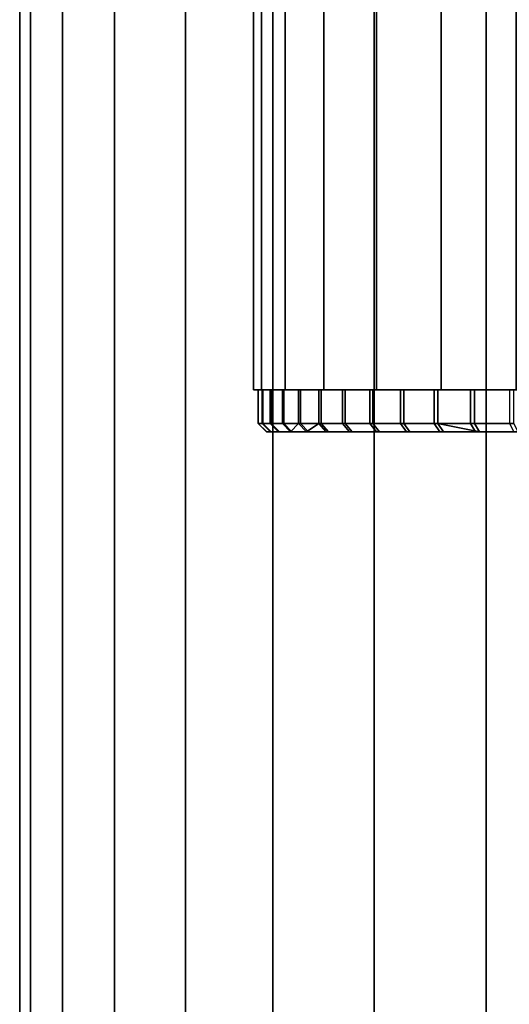
# Model space of a CAD drawing. Extents: x -0.037 to 0.037, y -0.75 to 0.
# Drawn here: x -0.018 to -0.006, y -0.703 to -0.68 of the extents above; entities that cross this region are included whole.
import ezdxf

# ---------------------------------------------------------------- set-up
doc = ezdxf.new("R2010")
doc.units = 0
for name, color, linetype in [('L12_ENDKAPPE_FARBE_12', 7, 'CONTINUOUS'), ('L4_ROHRE_FARBE15', 7, 'CONTINUOUS'), ('L6_ROHRE_FARBE', 7, 'CONTINUOUS')]:
    doc.layers.add(name, color=color, linetype=linetype)

msp = doc.modelspace()

# ---------------------------------------------------------------- linework, layer by layer
at = {"layer": 'L12_ENDKAPPE_FARBE_12', "color": 253}
for points, invisible_edges in [([(-0.01239, -0.6885, 0.095052), (-0.010491, -0.6885, 0.094032), (-0.012295, -0.6885, 0.093944), (-0.01239, -0.6885, 0.095052)], 9), ([(-0.010491, -0.6885, 0.094032), (-0.01239, -0.6885, 0.095052), (-0.010588, -0.6885, 0.095051), (-0.010491, -0.6885, 0.094032)], 9), ([(-0.01239, -0.6885, 0.095052), (-0.010587, -0.6885, 0.096076), (-0.010588, -0.6885, 0.095051), (-0.01239, -0.6885, 0.095052)], 9), ([(-0.010587, -0.6885, 0.096076), (-0.01239, -0.6885, 0.095052), (-0.012385, -0.6885, 0.096165), (-0.010587, -0.6885, 0.096076)], 9), ([(-0.01239, -0.6885, 0.095052), (-0.012295, -0.6893, 0.093944), (-0.01239, -0.6893, 0.095052), (-0.01239, -0.6885, 0.095052)], 9), ([(-0.012295, -0.6893, 0.093944), (-0.01239, -0.6885, 0.095052), (-0.012295, -0.6885, 0.093944), (-0.012295, -0.6893, 0.093944)], 9), ([(-0.012385, -0.6885, 0.096165), (-0.01239, -0.6893, 0.095052), (-0.012385, -0.6893, 0.096165), (-0.012385, -0.6885, 0.096165)], 9), ([(-0.01239, -0.6893, 0.095052), (-0.012385, -0.6885, 0.096165), (-0.01239, -0.6885, 0.095052), (-0.01239, -0.6893, 0.095052)], 9), ([(-0.012385, -0.6885, 0.096165), (-0.010487, -0.6885, 0.097095), (-0.010587, -0.6885, 0.096076), (-0.012385, -0.6885, 0.096165)], 9), ([(-0.010487, -0.6885, 0.097095), (-0.012385, -0.6885, 0.096165), (-0.01228, -0.6885, 0.097273), (-0.010487, -0.6885, 0.097095)], 9), ([(-0.01228, -0.6885, 0.097273), (-0.012385, -0.6893, 0.096165), (-0.01228, -0.6893, 0.097273), (-0.01228, -0.6885, 0.097273)], 9), ([(-0.012385, -0.6893, 0.096165), (-0.01228, -0.6885, 0.097273), (-0.012385, -0.6885, 0.096165), (-0.012385, -0.6893, 0.096165)], 9), ([(-0.012295, -0.6885, 0.093944), (-0.010295, -0.6885, 0.093026), (-0.012102, -0.6885, 0.092848), (-0.012295, -0.6885, 0.093944)], 9), ([(-0.010295, -0.6885, 0.093026), (-0.012295, -0.6885, 0.093944), (-0.010491, -0.6885, 0.094032), (-0.010295, -0.6885, 0.093026)], 9), ([(-0.012295, -0.6885, 0.093944), (-0.012102, -0.6893, 0.092848), (-0.012295, -0.6893, 0.093944), (-0.012295, -0.6885, 0.093944)], 9), ([(-0.012102, -0.6893, 0.092848), (-0.012295, -0.6885, 0.093944), (-0.012102, -0.6885, 0.092848), (-0.012102, -0.6893, 0.092848)], 9), ([(-0.01228, -0.6885, 0.097273), (-0.010289, -0.6885, 0.0981), (-0.010487, -0.6885, 0.097095), (-0.01228, -0.6885, 0.097273)], 9), ([(-0.010289, -0.6885, 0.0981), (-0.01228, -0.6885, 0.097273), (-0.012076, -0.6885, 0.098366), (-0.010289, -0.6885, 0.0981)], 9), ([(-0.012076, -0.6885, 0.098366), (-0.01228, -0.6893, 0.097273), (-0.012076, -0.6893, 0.098366), (-0.012076, -0.6885, 0.098366)], 9), ([(-0.01228, -0.6893, 0.097273), (-0.012076, -0.6885, 0.098366), (-0.01228, -0.6885, 0.097273), (-0.01228, -0.6893, 0.097273)], 9), ([(-0.012102, -0.6885, 0.092848), (-0.010003, -0.6885, 0.092045), (-0.011811, -0.6885, 0.091774), (-0.012102, -0.6885, 0.092848)], 9), ([(-0.010003, -0.6885, 0.092045), (-0.012102, -0.6885, 0.092848), (-0.010295, -0.6885, 0.093026), (-0.010003, -0.6885, 0.092045)], 9), ([(-0.012102, -0.6885, 0.092848), (-0.011811, -0.6893, 0.091774), (-0.012102, -0.6893, 0.092848), (-0.012102, -0.6885, 0.092848)], 9), ([(-0.011811, -0.6893, 0.091774), (-0.012102, -0.6885, 0.092848), (-0.011811, -0.6885, 0.091774), (-0.011811, -0.6893, 0.091774)], 9), ([(-0.012076, -0.6885, 0.098366), (-0.009994, -0.6885, 0.099081), (-0.010289, -0.6885, 0.0981), (-0.012076, -0.6885, 0.098366)], 9), ([(-0.009994, -0.6885, 0.099081), (-0.012076, -0.6885, 0.098366), (-0.011775, -0.6885, 0.099438), (-0.009994, -0.6885, 0.099081)], 9), ([(-0.011775, -0.6885, 0.099438), (-0.012076, -0.6893, 0.098366), (-0.011775, -0.6893, 0.099438), (-0.011775, -0.6885, 0.099438)], 9), ([(-0.012076, -0.6893, 0.098366), (-0.011775, -0.6885, 0.099438), (-0.012076, -0.6885, 0.098366), (-0.012076, -0.6893, 0.098366)], 9), ([(-0.011811, -0.6885, 0.091774), (-0.009618, -0.6885, 0.091095), (-0.011425, -0.6885, 0.090731), (-0.011811, -0.6885, 0.091774)], 9), ([(-0.009618, -0.6885, 0.091095), (-0.011811, -0.6885, 0.091774), (-0.010003, -0.6885, 0.092045), (-0.009618, -0.6885, 0.091095)], 9), ([(-0.011811, -0.6885, 0.091774), (-0.011425, -0.6893, 0.090731), (-0.011811, -0.6893, 0.091774), (-0.011811, -0.6885, 0.091774)], 9), ([(-0.011425, -0.6893, 0.090731), (-0.011811, -0.6885, 0.091774), (-0.011425, -0.6885, 0.090731), (-0.011425, -0.6893, 0.090731)], 9), ([(-0.011775, -0.6885, 0.099438), (-0.009607, -0.6885, 0.100029), (-0.009994, -0.6885, 0.099081), (-0.011775, -0.6885, 0.099438)], 9), ([(-0.009607, -0.6885, 0.100029), (-0.011775, -0.6885, 0.099438), (-0.011379, -0.6885, 0.100477), (-0.009607, -0.6885, 0.100029)], 9), ([(-0.011379, -0.6885, 0.100477), (-0.011775, -0.6893, 0.099438), (-0.011379, -0.6893, 0.100477), (-0.011379, -0.6885, 0.100477)], 9), ([(-0.011775, -0.6893, 0.099438), (-0.011379, -0.6885, 0.100477), (-0.011775, -0.6885, 0.099438), (-0.011775, -0.6893, 0.099438)], 9), ([(-0.011425, -0.6885, 0.090731), (-0.009144, -0.6885, 0.090188), (-0.010947, -0.6885, 0.089726), (-0.011425, -0.6885, 0.090731)], 9), ([(-0.009144, -0.6885, 0.090188), (-0.011425, -0.6885, 0.090731), (-0.009618, -0.6885, 0.091095), (-0.009144, -0.6885, 0.090188)], 9), ([(-0.011425, -0.6885, 0.090731), (-0.010947, -0.6893, 0.089726), (-0.011425, -0.6893, 0.090731), (-0.011425, -0.6885, 0.090731)], 9), ([(-0.010947, -0.6893, 0.089726), (-0.011425, -0.6885, 0.090731), (-0.010947, -0.6885, 0.089726), (-0.010947, -0.6893, 0.089726)], 9), ([(-0.011379, -0.6885, 0.100477), (-0.00913, -0.6885, 0.100936), (-0.009607, -0.6885, 0.100029), (-0.011379, -0.6885, 0.100477)], 9), ([(-0.00913, -0.6885, 0.100936), (-0.011379, -0.6885, 0.100477), (-0.010891, -0.6885, 0.101478), (-0.00913, -0.6885, 0.100936)], 9), ([(-0.010891, -0.6885, 0.101478), (-0.011379, -0.6893, 0.100477), (-0.010891, -0.6893, 0.101478), (-0.010891, -0.6885, 0.101478)], 9), ([(-0.011379, -0.6893, 0.100477), (-0.010891, -0.6885, 0.101478), (-0.011379, -0.6885, 0.100477), (-0.011379, -0.6893, 0.100477)], 9), ([(-0.009144, -0.6885, 0.090188), (-0.010381, -0.6885, 0.088768), (-0.010947, -0.6885, 0.089726), (-0.009144, -0.6885, 0.090188)], 8), ([(-0.010947, -0.6885, 0.089726), (-0.010381, -0.6893, 0.088768), (-0.010947, -0.6893, 0.089726), (-0.010947, -0.6885, 0.089726)], 9), ([(-0.010381, -0.6893, 0.088768), (-0.010947, -0.6885, 0.089726), (-0.010381, -0.6885, 0.088768), (-0.010381, -0.6893, 0.088768)], 9), ([(-0.010891, -0.6885, 0.101478), (-0.008567, -0.6885, 0.101792), (-0.00913, -0.6885, 0.100936), (-0.010891, -0.6885, 0.101478)], 9), ([(-0.008567, -0.6885, 0.101792), (-0.010891, -0.6885, 0.101478), (-0.010316, -0.6885, 0.10243), (-0.008567, -0.6885, 0.101792)], 9), ([(-0.010316, -0.6885, 0.10243), (-0.010891, -0.6893, 0.101478), (-0.010316, -0.6893, 0.10243), (-0.010316, -0.6885, 0.10243)], 9), ([(-0.010891, -0.6893, 0.101478), (-0.010316, -0.6885, 0.10243), (-0.010891, -0.6885, 0.101478), (-0.010891, -0.6893, 0.101478)], 9), ([(-0.010381, -0.6885, 0.088768), (-0.008583, -0.6885, 0.089331), (-0.009731, -0.6885, 0.087865), (-0.010381, -0.6885, 0.088768)], 9), ([(-0.008583, -0.6885, 0.089331), (-0.010381, -0.6885, 0.088768), (-0.009144, -0.6885, 0.090188), (-0.008583, -0.6885, 0.089331)], 9), ([(-0.010381, -0.6885, 0.088768), (-0.009731, -0.6893, 0.087865), (-0.010381, -0.6893, 0.088768), (-0.010381, -0.6885, 0.088768)], 9), ([(-0.009731, -0.6893, 0.087865), (-0.010381, -0.6885, 0.088768), (-0.009731, -0.6885, 0.087865), (-0.009731, -0.6893, 0.087865)], 9), ([(-0.009658, -0.6885, 0.103327), (-0.008567, -0.6885, 0.101792), (-0.010316, -0.6885, 0.10243), (-0.009658, -0.6885, 0.103327)], 8), ([(-0.009658, -0.6885, 0.103327), (-0.010316, -0.6893, 0.10243), (-0.009658, -0.6893, 0.103327), (-0.009658, -0.6885, 0.103327)], 9), ([(-0.010316, -0.6893, 0.10243), (-0.009658, -0.6885, 0.103327), (-0.010316, -0.6885, 0.10243), (-0.010316, -0.6893, 0.10243)], 9), ([(-0.009731, -0.6885, 0.087865), (-0.007943, -0.6885, 0.088531), (-0.009003, -0.6885, 0.087023), (-0.009731, -0.6885, 0.087865)], 9), ([(-0.007943, -0.6885, 0.088531), (-0.009731, -0.6885, 0.087865), (-0.008583, -0.6885, 0.089331), (-0.007943, -0.6885, 0.088531)], 9), ([(-0.009731, -0.6885, 0.087865), (-0.009003, -0.6893, 0.087023), (-0.009731, -0.6893, 0.087865), (-0.009731, -0.6885, 0.087865)], 9), ([(-0.009003, -0.6893, 0.087023), (-0.009731, -0.6885, 0.087865), (-0.009003, -0.6885, 0.087023), (-0.009003, -0.6893, 0.087023)], 9), ([(-0.009658, -0.6885, 0.103327), (-0.007925, -0.6885, 0.102589), (-0.008567, -0.6885, 0.101792), (-0.009658, -0.6885, 0.103327)], 9), ([(-0.007925, -0.6885, 0.102589), (-0.009658, -0.6885, 0.103327), (-0.008922, -0.6885, 0.104162), (-0.007925, -0.6885, 0.102589)], 9), ([(-0.008922, -0.6885, 0.104162), (-0.009658, -0.6893, 0.103327), (-0.008922, -0.6893, 0.104162), (-0.008922, -0.6885, 0.104162)], 9), ([(-0.009658, -0.6893, 0.103327), (-0.008922, -0.6885, 0.104162), (-0.009658, -0.6885, 0.103327), (-0.009658, -0.6893, 0.103327)], 9), ([(-0.009003, -0.6885, 0.087023), (-0.007228, -0.6885, 0.087797), (-0.008202, -0.6885, 0.086251), (-0.009003, -0.6885, 0.087023)], 9), ([(-0.007228, -0.6885, 0.087797), (-0.009003, -0.6885, 0.087023), (-0.007943, -0.6885, 0.088531), (-0.007228, -0.6885, 0.087797)], 9), ([(-0.008202, -0.6885, 0.086251), (-0.009003, -0.6893, 0.087023), (-0.009003, -0.6885, 0.087023), (-0.008202, -0.6885, 0.086251)], 9), ([(-0.009003, -0.6893, 0.087023), (-0.008202, -0.6885, 0.086251), (-0.008202, -0.6893, 0.086251), (-0.009003, -0.6893, 0.087023)], 9), ([(-0.008922, -0.6885, 0.104162), (-0.007209, -0.6885, 0.103321), (-0.007925, -0.6885, 0.102589), (-0.008922, -0.6885, 0.104162)], 9), ([(-0.007209, -0.6885, 0.103321), (-0.008922, -0.6885, 0.104162), (-0.008114, -0.6885, 0.104927), (-0.007209, -0.6885, 0.103321)], 9), ([(-0.008922, -0.6893, 0.104162), (-0.008114, -0.6885, 0.104927), (-0.008922, -0.6885, 0.104162), (-0.008922, -0.6893, 0.104162)], 9), ([(-0.008114, -0.6885, 0.104927), (-0.008922, -0.6893, 0.104162), (-0.008114, -0.6893, 0.104927), (-0.008114, -0.6885, 0.104927)], 9), ([(-0.008202, -0.6885, 0.086251), (-0.006446, -0.6885, 0.087136), (-0.007336, -0.6885, 0.085553), (-0.008202, -0.6885, 0.086251)], 9), ([(-0.006446, -0.6885, 0.087136), (-0.008202, -0.6885, 0.086251), (-0.007228, -0.6885, 0.087797), (-0.006446, -0.6885, 0.087136)], 9), ([(-0.007336, -0.6885, 0.085553), (-0.008202, -0.6893, 0.086251), (-0.008202, -0.6885, 0.086251), (-0.007336, -0.6885, 0.085553)], 9), ([(-0.008202, -0.6893, 0.086251), (-0.007336, -0.6885, 0.085553), (-0.007336, -0.6893, 0.085553), (-0.008202, -0.6893, 0.086251)], 9), ([(-0.008114, -0.6885, 0.104927), (-0.006425, -0.6885, 0.103981), (-0.007209, -0.6885, 0.103321), (-0.008114, -0.6885, 0.104927)], 9), ([(-0.006425, -0.6885, 0.103981), (-0.008114, -0.6885, 0.104927), (-0.007241, -0.6885, 0.105616), (-0.006425, -0.6885, 0.103981)], 9), ([(-0.008114, -0.6893, 0.104927), (-0.007241, -0.6885, 0.105616), (-0.008114, -0.6885, 0.104927), (-0.008114, -0.6893, 0.104927)], 9), ([(-0.007241, -0.6885, 0.105616), (-0.008114, -0.6893, 0.104927), (-0.007241, -0.6893, 0.105616), (-0.007241, -0.6885, 0.105616)], 9), ([(-0.007336, -0.6885, 0.085553), (-0.005604, -0.6885, 0.086553), (-0.00641, -0.6885, 0.084936), (-0.007336, -0.6885, 0.085553)], 9), ([(-0.005604, -0.6885, 0.086553), (-0.007336, -0.6885, 0.085553), (-0.006446, -0.6885, 0.087136), (-0.005604, -0.6885, 0.086553)], 9), ([(-0.00641, -0.6885, 0.084936), (-0.007336, -0.6893, 0.085553), (-0.007336, -0.6885, 0.085553), (-0.00641, -0.6885, 0.084936)], 9), ([(-0.007336, -0.6893, 0.085553), (-0.00641, -0.6885, 0.084936), (-0.00641, -0.6893, 0.084936), (-0.007336, -0.6893, 0.085553)], 9), ([(-0.007241, -0.6885, 0.105616), (-0.005581, -0.6885, 0.104562), (-0.006425, -0.6885, 0.103981), (-0.007241, -0.6885, 0.105616)], 9), ([(-0.005581, -0.6885, 0.104562), (-0.007241, -0.6885, 0.105616), (-0.006309, -0.6885, 0.106225), (-0.005581, -0.6885, 0.104562)], 9), ([(-0.007241, -0.6893, 0.105616), (-0.006309, -0.6885, 0.106225), (-0.007241, -0.6885, 0.105616), (-0.007241, -0.6893, 0.105616)], 9), ([(-0.006309, -0.6885, 0.106225), (-0.007241, -0.6893, 0.105616), (-0.006309, -0.6893, 0.106225), (-0.006309, -0.6885, 0.106225)], 9), ([(-0.012097, -0.6895, 0.09397), (-0.01239, -0.6893, 0.095052), (-0.012295, -0.6893, 0.093944), (-0.012097, -0.6895, 0.09397)], 9), ([(-0.01239, -0.6893, 0.095052), (-0.012097, -0.6895, 0.09397), (-0.01219, -0.6895, 0.09506), (-0.01239, -0.6893, 0.095052)], 9), ([(-0.01219, -0.6895, 0.09506), (-0.012385, -0.6893, 0.096165), (-0.01239, -0.6893, 0.095052), (-0.01219, -0.6895, 0.09506)], 9), ([(-0.012385, -0.6893, 0.096165), (-0.01219, -0.6895, 0.09506), (-0.012185, -0.6895, 0.096155), (-0.012385, -0.6893, 0.096165)], 9), ([(-0.012082, -0.6895, 0.097245), (-0.012385, -0.6893, 0.096165), (-0.012185, -0.6895, 0.096155), (-0.012082, -0.6895, 0.097245)], 9), ([(-0.012385, -0.6893, 0.096165), (-0.012082, -0.6895, 0.097245), (-0.01228, -0.6893, 0.097273), (-0.012385, -0.6893, 0.096165)], 9), ([(-0.011907, -0.6895, 0.092892), (-0.012295, -0.6893, 0.093944), (-0.012102, -0.6893, 0.092848), (-0.011907, -0.6895, 0.092892)], 9), ([(-0.012295, -0.6893, 0.093944), (-0.011907, -0.6895, 0.092892), (-0.012097, -0.6895, 0.09397), (-0.012295, -0.6893, 0.093944)], 9), ([(-0.011881, -0.6895, 0.098321), (-0.01228, -0.6893, 0.097273), (-0.012082, -0.6895, 0.097245), (-0.011881, -0.6895, 0.098321)], 9), ([(-0.01228, -0.6893, 0.097273), (-0.011881, -0.6895, 0.098321), (-0.012076, -0.6893, 0.098366), (-0.01228, -0.6893, 0.097273)], 9), ([(-0.012097, -0.6895, 0.09397), (0.012185, -0.6895, 0.094945), (-0.01219, -0.6895, 0.09506), (-0.012097, -0.6895, 0.09397)], 11), ([(-0.01219, -0.6895, 0.09506), (0.012185, -0.6895, 0.094945), (0.01219, -0.6895, 0.09604), (-0.01219, -0.6895, 0.09506)], 13), ([(-0.01219, -0.6895, 0.09506), (0.01219, -0.6895, 0.09604), (-0.012185, -0.6895, 0.096155), (-0.01219, -0.6895, 0.09506)], 11), ([(-0.012185, -0.6895, 0.096155), (0.01219, -0.6895, 0.09604), (0.012097, -0.6895, 0.097131), (-0.012185, -0.6895, 0.096155)], 13), ([(-0.012185, -0.6895, 0.096155), (0.012097, -0.6895, 0.097131), (-0.012082, -0.6895, 0.097245), (-0.012185, -0.6895, 0.096155)], 11), ([(-0.01162, -0.6895, 0.091835), (-0.012102, -0.6893, 0.092848), (-0.011811, -0.6893, 0.091774), (-0.01162, -0.6895, 0.091835)], 9), ([(-0.012102, -0.6893, 0.092848), (-0.01162, -0.6895, 0.091835), (-0.011907, -0.6895, 0.092892), (-0.012102, -0.6893, 0.092848)], 9), ([(-0.011907, -0.6895, 0.092892), (0.012082, -0.6895, 0.093855), (-0.012097, -0.6895, 0.09397), (-0.011907, -0.6895, 0.092892)], 11), ([(-0.012097, -0.6895, 0.09397), (0.012082, -0.6895, 0.093855), (0.012185, -0.6895, 0.094945), (-0.012097, -0.6895, 0.09397)], 13), ([(-0.012082, -0.6895, 0.097245), (0.012097, -0.6895, 0.097131), (0.011907, -0.6895, 0.098209), (-0.012082, -0.6895, 0.097245)], 13), ([(-0.012082, -0.6895, 0.097245), (0.011907, -0.6895, 0.098209), (-0.011881, -0.6895, 0.098321), (-0.012082, -0.6895, 0.097245)], 11), ([(-0.011585, -0.6895, 0.099375), (-0.012076, -0.6893, 0.098366), (-0.011881, -0.6895, 0.098321), (-0.011585, -0.6895, 0.099375)], 9), ([(-0.012076, -0.6893, 0.098366), (-0.011585, -0.6895, 0.099375), (-0.011775, -0.6893, 0.099438), (-0.012076, -0.6893, 0.098366)], 9), ([(-0.01162, -0.6895, 0.091835), (0.011881, -0.6895, 0.092779), (-0.011907, -0.6895, 0.092892), (-0.01162, -0.6895, 0.091835)], 11), ([(-0.011907, -0.6895, 0.092892), (0.011881, -0.6895, 0.092779), (0.012082, -0.6895, 0.093855), (-0.011907, -0.6895, 0.092892)], 13), ([(-0.011881, -0.6895, 0.098321), (0.011907, -0.6895, 0.098209), (0.011621, -0.6895, 0.099265), (-0.011881, -0.6895, 0.098321)], 13), ([(-0.011881, -0.6895, 0.098321), (0.011621, -0.6895, 0.099265), (-0.011585, -0.6895, 0.099375), (-0.011881, -0.6895, 0.098321)], 11), ([(-0.01162, -0.6895, 0.091835), (-0.011811, -0.6893, 0.091774), (-0.011425, -0.6893, 0.090731), (-0.01162, -0.6895, 0.091835)], 8), ([(-0.011195, -0.6895, 0.100398), (-0.011775, -0.6893, 0.099438), (-0.011585, -0.6895, 0.099375), (-0.011195, -0.6895, 0.100398)], 9), ([(-0.011775, -0.6893, 0.099438), (-0.011195, -0.6895, 0.100398), (-0.011379, -0.6893, 0.100477), (-0.011775, -0.6893, 0.099438)], 9), ([(-0.01162, -0.6895, 0.091835), (-0.011425, -0.6893, 0.090731), (-0.011241, -0.6895, 0.090808), (-0.01162, -0.6895, 0.091835)], 8), ([(-0.011241, -0.6895, 0.090808), (0.011585, -0.6895, 0.091725), (-0.01162, -0.6895, 0.091835), (-0.011241, -0.6895, 0.090808)], 11), ([(-0.01162, -0.6895, 0.091835), (0.011585, -0.6895, 0.091725), (0.011881, -0.6895, 0.092779), (-0.01162, -0.6895, 0.091835)], 13), ([(-0.011585, -0.6895, 0.099375), (0.011621, -0.6895, 0.099265), (0.011241, -0.6895, 0.100292), (-0.011585, -0.6895, 0.099375)], 13), ([(-0.011585, -0.6895, 0.099375), (0.011241, -0.6895, 0.100292), (-0.011195, -0.6895, 0.100398), (-0.011585, -0.6895, 0.099375)], 11), ([(-0.011241, -0.6895, 0.090808), (-0.011425, -0.6893, 0.090731), (-0.010947, -0.6893, 0.089726), (-0.011241, -0.6895, 0.090808)], 8), ([(-0.010716, -0.6895, 0.101382), (-0.011379, -0.6893, 0.100477), (-0.011195, -0.6895, 0.100398), (-0.010716, -0.6895, 0.101382)], 9), ([(-0.011379, -0.6893, 0.100477), (-0.010716, -0.6895, 0.101382), (-0.010891, -0.6893, 0.101478), (-0.011379, -0.6893, 0.100477)], 9), ([(-0.011241, -0.6895, 0.090808), (-0.010947, -0.6893, 0.089726), (-0.01077, -0.6895, 0.08982), (-0.011241, -0.6895, 0.090808)], 8), ([(-0.01077, -0.6895, 0.08982), (0.011196, -0.6895, 0.090702), (-0.011241, -0.6895, 0.090808), (-0.01077, -0.6895, 0.08982)], 11), ([(-0.011241, -0.6895, 0.090808), (0.011196, -0.6895, 0.090702), (0.011585, -0.6895, 0.091725), (-0.011241, -0.6895, 0.090808)], 13), ([(-0.011195, -0.6895, 0.100398), (0.011241, -0.6895, 0.100292), (0.010771, -0.6895, 0.10128), (-0.011195, -0.6895, 0.100398)], 13), ([(-0.011195, -0.6895, 0.100398), (0.010771, -0.6895, 0.10128), (-0.010716, -0.6895, 0.101382), (-0.011195, -0.6895, 0.100398)], 11), ([(-0.010213, -0.6895, 0.088877), (-0.010947, -0.6893, 0.089726), (-0.010381, -0.6893, 0.088768), (-0.010213, -0.6895, 0.088877)], 9), ([(-0.010947, -0.6893, 0.089726), (-0.010213, -0.6895, 0.088877), (-0.01077, -0.6895, 0.08982), (-0.010947, -0.6893, 0.089726)], 9), ([(-0.01015, -0.6895, 0.102319), (-0.010891, -0.6893, 0.101478), (-0.010716, -0.6895, 0.101382), (-0.01015, -0.6895, 0.102319)], 9), ([(-0.010891, -0.6893, 0.101478), (-0.01015, -0.6895, 0.102319), (-0.010316, -0.6893, 0.10243), (-0.010891, -0.6893, 0.101478)], 9), ([(-0.010213, -0.6895, 0.088877), (0.010716, -0.6895, 0.089718), (-0.01077, -0.6895, 0.08982), (-0.010213, -0.6895, 0.088877)], 11), ([(-0.01077, -0.6895, 0.08982), (0.010716, -0.6895, 0.089718), (0.011196, -0.6895, 0.090702), (-0.01077, -0.6895, 0.08982)], 13), ([(-0.010716, -0.6895, 0.101382), (0.010771, -0.6895, 0.10128), (0.010214, -0.6895, 0.102223), (-0.010716, -0.6895, 0.101382)], 13), ([(-0.010716, -0.6895, 0.101382), (0.010214, -0.6895, 0.102223), (-0.01015, -0.6895, 0.102319), (-0.010716, -0.6895, 0.101382)], 11), ([(-0.009574, -0.6895, 0.087989), (-0.010381, -0.6893, 0.088768), (-0.009731, -0.6893, 0.087865), (-0.009574, -0.6895, 0.087989)], 9), ([(-0.010381, -0.6893, 0.088768), (-0.009574, -0.6895, 0.087989), (-0.010213, -0.6895, 0.088877), (-0.010381, -0.6893, 0.088768)], 9), ([(-0.009502, -0.6895, 0.103202), (-0.010316, -0.6893, 0.10243), (-0.01015, -0.6895, 0.102319), (-0.009502, -0.6895, 0.103202)], 9), ([(-0.010316, -0.6893, 0.10243), (-0.009502, -0.6895, 0.103202), (-0.009658, -0.6893, 0.103327), (-0.010316, -0.6893, 0.10243)], 9), ([(-0.009574, -0.6895, 0.087989), (0.01015, -0.6895, 0.088781), (-0.010213, -0.6895, 0.088877), (-0.009574, -0.6895, 0.087989)], 11), ([(-0.010213, -0.6895, 0.088877), (0.01015, -0.6895, 0.088781), (0.010716, -0.6895, 0.089718), (-0.010213, -0.6895, 0.088877)], 13), ([(-0.01015, -0.6895, 0.102319), (0.010214, -0.6895, 0.102223), (0.009574, -0.6895, 0.103111), (-0.01015, -0.6895, 0.102319)], 13), ([(-0.01015, -0.6895, 0.102319), (0.009574, -0.6895, 0.103111), (-0.009502, -0.6895, 0.103202), (-0.01015, -0.6895, 0.102319)], 11), ([(-0.008858, -0.6895, 0.087161), (-0.009731, -0.6893, 0.087865), (-0.009003, -0.6893, 0.087023), (-0.008858, -0.6895, 0.087161)], 9), ([(-0.009731, -0.6893, 0.087865), (-0.008858, -0.6895, 0.087161), (-0.009574, -0.6895, 0.087989), (-0.009731, -0.6893, 0.087865)], 9), ([(-0.008778, -0.6895, 0.104023), (-0.009658, -0.6893, 0.103327), (-0.009502, -0.6895, 0.103202), (-0.008778, -0.6895, 0.104023)], 9), ([(-0.009658, -0.6893, 0.103327), (-0.008778, -0.6895, 0.104023), (-0.008922, -0.6893, 0.104162), (-0.009658, -0.6893, 0.103327)], 9), ([(-0.008858, -0.6895, 0.087161), (0.009502, -0.6895, 0.087898), (-0.009574, -0.6895, 0.087989), (-0.008858, -0.6895, 0.087161)], 11), ([(-0.009574, -0.6895, 0.087989), (0.009502, -0.6895, 0.087898), (0.01015, -0.6895, 0.088781), (-0.009574, -0.6895, 0.087989)], 13), ([(-0.009502, -0.6895, 0.103202), (0.009574, -0.6895, 0.103111), (0.008858, -0.6895, 0.103939), (-0.009502, -0.6895, 0.103202)], 13), ([(-0.009502, -0.6895, 0.103202), (0.008858, -0.6895, 0.103939), (-0.008778, -0.6895, 0.104023), (-0.009502, -0.6895, 0.103202)], 11), ([(-0.00807, -0.6895, 0.086401), (-0.009003, -0.6893, 0.087023), (-0.008202, -0.6893, 0.086251), (-0.00807, -0.6895, 0.086401)], 9), ([(-0.009003, -0.6893, 0.087023), (-0.00807, -0.6895, 0.086401), (-0.008858, -0.6895, 0.087161), (-0.009003, -0.6893, 0.087023)], 9), ([(-0.007983, -0.6895, 0.104775), (-0.008922, -0.6893, 0.104162), (-0.008778, -0.6895, 0.104023), (-0.007983, -0.6895, 0.104775)], 9), ([(-0.008922, -0.6893, 0.104162), (-0.007983, -0.6895, 0.104775), (-0.008114, -0.6893, 0.104927), (-0.008922, -0.6893, 0.104162)], 9), ([(-0.00807, -0.6895, 0.086401), (0.008778, -0.6895, 0.087078), (-0.008858, -0.6895, 0.087161), (-0.00807, -0.6895, 0.086401)], 11), ([(-0.008858, -0.6895, 0.087161), (0.008778, -0.6895, 0.087078), (0.009502, -0.6895, 0.087898), (-0.008858, -0.6895, 0.087161)], 13), ([(-0.008778, -0.6895, 0.104023), (0.008858, -0.6895, 0.103939), (0.00807, -0.6895, 0.104699), (-0.008778, -0.6895, 0.104023)], 13), ([(-0.008778, -0.6895, 0.104023), (0.00807, -0.6895, 0.104699), (-0.007983, -0.6895, 0.104775), (-0.008778, -0.6895, 0.104023)], 11), ([(-0.007217, -0.6895, 0.085714), (-0.008202, -0.6893, 0.086251), (-0.007336, -0.6893, 0.085553), (-0.007217, -0.6895, 0.085714)], 9), ([(-0.008202, -0.6893, 0.086251), (-0.007217, -0.6895, 0.085714), (-0.00807, -0.6895, 0.086401), (-0.008202, -0.6893, 0.086251)], 9), ([(-0.007124, -0.6895, 0.105454), (-0.008114, -0.6893, 0.104927), (-0.007983, -0.6895, 0.104775), (-0.007124, -0.6895, 0.105454)], 8), ([(-0.007241, -0.6893, 0.105616), (-0.008114, -0.6893, 0.104927), (-0.007124, -0.6895, 0.105454), (-0.007241, -0.6893, 0.105616)], 8), ([(-0.007217, -0.6895, 0.085714), (0.007984, -0.6895, 0.086325), (-0.00807, -0.6895, 0.086401), (-0.007217, -0.6895, 0.085714)], 11), ([(-0.00807, -0.6895, 0.086401), (0.007984, -0.6895, 0.086325), (0.008778, -0.6895, 0.087078), (-0.00807, -0.6895, 0.086401)], 13), ([(-0.007983, -0.6895, 0.104775), (0.00807, -0.6895, 0.104699), (0.007218, -0.6895, 0.105386), (-0.007983, -0.6895, 0.104775)], 13), ([(-0.007983, -0.6895, 0.104775), (0.007218, -0.6895, 0.105386), (-0.007124, -0.6895, 0.105454), (-0.007983, -0.6895, 0.104775)], 11), ([(-0.006307, -0.6895, 0.085107), (-0.007336, -0.6893, 0.085553), (-0.00641, -0.6893, 0.084936), (-0.006307, -0.6895, 0.085107)], 9), ([(-0.007336, -0.6893, 0.085553), (-0.006307, -0.6895, 0.085107), (-0.007217, -0.6895, 0.085714), (-0.007336, -0.6893, 0.085553)], 9), ([(-0.006208, -0.6895, 0.106053), (-0.007241, -0.6893, 0.105616), (-0.007124, -0.6895, 0.105454), (-0.006208, -0.6895, 0.106053)], 9), ([(-0.007241, -0.6893, 0.105616), (-0.006208, -0.6895, 0.106053), (-0.006309, -0.6893, 0.106225), (-0.007241, -0.6893, 0.105616)], 9), ([(-0.006307, -0.6895, 0.085107), (0.007124, -0.6895, 0.085646), (-0.007217, -0.6895, 0.085714), (-0.006307, -0.6895, 0.085107)], 11), ([(-0.007217, -0.6895, 0.085714), (0.007124, -0.6895, 0.085646), (0.007984, -0.6895, 0.086325), (-0.007217, -0.6895, 0.085714)], 13), ([(-0.007124, -0.6895, 0.105454), (0.007218, -0.6895, 0.105386), (0.006307, -0.6895, 0.105993), (-0.007124, -0.6895, 0.105454)], 13), ([(-0.007124, -0.6895, 0.105454), (0.006307, -0.6895, 0.105993), (-0.006208, -0.6895, 0.106053), (-0.007124, -0.6895, 0.105454)], 11)]:
    msp.add_3dface(points, dxfattribs=dict(at, invisible_edges=invisible_edges))
at = {"layer": 'L4_ROHRE_FARBE15', "color": 253, "invisible_edges": 9}
for points in [[(-0.017801, -0.747, 0.194974), (-0.018057, -0.031, 0.1979), (-0.018057, -0.747, 0.1979), (-0.017801, -0.747, 0.194974)], [(-0.018057, -0.031, 0.1979), (-0.017801, -0.747, 0.194974), (-0.017801, -0.031, 0.194974), (-0.018057, -0.031, 0.1979)], [(-0.018057, -0.747, 0.1979), (-0.017801, -0.031, 0.200826), (-0.017801, -0.747, 0.200826), (-0.018057, -0.747, 0.1979)], [(-0.017801, -0.031, 0.200826), (-0.018057, -0.747, 0.1979), (-0.018057, -0.031, 0.1979), (-0.017801, -0.031, 0.200826)], [(-0.017041, -0.747, 0.192137), (-0.017801, -0.031, 0.194974), (-0.017801, -0.747, 0.194974), (-0.017041, -0.747, 0.192137)], [(-0.017801, -0.031, 0.194974), (-0.017041, -0.747, 0.192137), (-0.017041, -0.031, 0.192137), (-0.017801, -0.031, 0.194974)], [(-0.017801, -0.747, 0.200826), (-0.017041, -0.031, 0.203663), (-0.017041, -0.747, 0.203663), (-0.017801, -0.747, 0.200826)], [(-0.017041, -0.031, 0.203663), (-0.017801, -0.747, 0.200826), (-0.017801, -0.031, 0.200826), (-0.017041, -0.031, 0.203663)], [(-0.0158, -0.747, 0.189475), (-0.017041, -0.031, 0.192137), (-0.017041, -0.747, 0.192137), (-0.0158, -0.747, 0.189475)], [(-0.017041, -0.031, 0.192137), (-0.0158, -0.747, 0.189475), (-0.0158, -0.031, 0.189475), (-0.017041, -0.031, 0.192137)], [(-0.017041, -0.747, 0.203663), (-0.0158, -0.031, 0.206325), (-0.0158, -0.747, 0.206325), (-0.017041, -0.747, 0.203663)], [(-0.0158, -0.031, 0.206325), (-0.017041, -0.747, 0.203663), (-0.017041, -0.031, 0.203663), (-0.0158, -0.031, 0.206325)], [(-0.014115, -0.747, 0.187069), (-0.0158, -0.031, 0.189475), (-0.0158, -0.747, 0.189475), (-0.014115, -0.747, 0.187069)], [(-0.0158, -0.031, 0.189475), (-0.014115, -0.747, 0.187069), (-0.014115, -0.031, 0.187069), (-0.0158, -0.031, 0.189475)], [(-0.0158, -0.747, 0.206325), (-0.014115, -0.031, 0.208731), (-0.014115, -0.747, 0.208731), (-0.0158, -0.747, 0.206325)], [(-0.014115, -0.031, 0.208731), (-0.0158, -0.747, 0.206325), (-0.0158, -0.031, 0.206325), (-0.014115, -0.031, 0.208731)], [(-0.014115, -0.747, 0.187069), (-0.012038, -0.031, 0.184992), (-0.014115, -0.031, 0.187069), (-0.014115, -0.747, 0.187069)], [(-0.012038, -0.031, 0.184992), (-0.014115, -0.747, 0.187069), (-0.012038, -0.747, 0.184992), (-0.012038, -0.031, 0.184992)], [(-0.014115, -0.747, 0.208731), (-0.012038, -0.031, 0.210808), (-0.012038, -0.747, 0.210808), (-0.014115, -0.747, 0.208731)], [(-0.012038, -0.031, 0.210808), (-0.014115, -0.747, 0.208731), (-0.014115, -0.031, 0.208731), (-0.012038, -0.031, 0.210808)], [(-0.012038, -0.747, 0.184992), (-0.009632, -0.031, 0.183307), (-0.012038, -0.031, 0.184992), (-0.012038, -0.747, 0.184992)], [(-0.009632, -0.031, 0.183307), (-0.012038, -0.747, 0.184992), (-0.009632, -0.747, 0.183307), (-0.009632, -0.031, 0.183307)], [(-0.009632, -0.031, 0.212493), (-0.012038, -0.747, 0.210808), (-0.012038, -0.031, 0.210808), (-0.009632, -0.031, 0.212493)], [(-0.012038, -0.747, 0.210808), (-0.009632, -0.031, 0.212493), (-0.009632, -0.747, 0.212493), (-0.012038, -0.747, 0.210808)], [(-0.009632, -0.747, 0.183307), (-0.00697, -0.031, 0.182066), (-0.009632, -0.031, 0.183307), (-0.009632, -0.747, 0.183307)], [(-0.00697, -0.031, 0.182066), (-0.009632, -0.747, 0.183307), (-0.00697, -0.747, 0.182066), (-0.00697, -0.031, 0.182066)], [(-0.00697, -0.031, 0.213734), (-0.009632, -0.747, 0.212493), (-0.009632, -0.031, 0.212493), (-0.00697, -0.031, 0.213734)], [(-0.009632, -0.747, 0.212493), (-0.00697, -0.031, 0.213734), (-0.00697, -0.747, 0.213734), (-0.009632, -0.747, 0.212493)], [(-0.00697, -0.747, 0.182066), (-0.004133, -0.031, 0.181306), (-0.00697, -0.031, 0.182066), (-0.00697, -0.747, 0.182066)], [(-0.004133, -0.031, 0.181306), (-0.00697, -0.747, 0.182066), (-0.004133, -0.747, 0.181306), (-0.004133, -0.031, 0.181306)], [(-0.004133, -0.031, 0.214494), (-0.00697, -0.747, 0.213734), (-0.00697, -0.031, 0.213734), (-0.004133, -0.031, 0.214494)], [(-0.00697, -0.747, 0.213734), (-0.004133, -0.031, 0.214494), (-0.004133, -0.747, 0.214494), (-0.00697, -0.747, 0.213734)]]:
    msp.add_3dface(points, dxfattribs=at)
at = {"layer": 'L6_ROHRE_FARBE', "color": 253}
for points, invisible_edges in [([(-0.01231, -0.6885, 0.093379), (-0.0125, -0.0195, 0.09555), (-0.0125, -0.6885, 0.09555), (-0.01231, -0.6885, 0.093379)], 9), ([(-0.0125, -0.0195, 0.09555), (-0.01231, -0.6885, 0.093379), (-0.01231, -0.0195, 0.093379), (-0.0125, -0.0195, 0.09555)], 9), ([(-0.0125, -0.6885, 0.09555), (-0.01231, -0.0195, 0.097721), (-0.01231, -0.6885, 0.097721), (-0.0125, -0.6885, 0.09555)], 9), ([(-0.01231, -0.0195, 0.097721), (-0.0125, -0.6885, 0.09555), (-0.0125, -0.0195, 0.09555), (-0.01231, -0.0195, 0.097721)], 9), ([(-0.011746, -0.6885, 0.091275), (-0.01231, -0.0195, 0.093379), (-0.01231, -0.6885, 0.093379), (-0.011746, -0.6885, 0.091275)], 9), ([(-0.01231, -0.0195, 0.093379), (-0.011746, -0.6885, 0.091275), (-0.011746, -0.0195, 0.091275), (-0.01231, -0.0195, 0.093379)], 9), ([(-0.01231, -0.6885, 0.097721), (-0.011746, -0.0195, 0.099825), (-0.011746, -0.6885, 0.099825), (-0.01231, -0.6885, 0.097721)], 9), ([(-0.011746, -0.0195, 0.099825), (-0.01231, -0.6885, 0.097721), (-0.01231, -0.0195, 0.097721), (-0.011746, -0.0195, 0.099825)], 9), ([(-0.010825, -0.6885, 0.0893), (-0.011746, -0.0195, 0.091275), (-0.011746, -0.6885, 0.091275), (-0.010825, -0.6885, 0.0893)], 9), ([(-0.011746, -0.0195, 0.091275), (-0.010825, -0.6885, 0.0893), (-0.010825, -0.0195, 0.0893), (-0.011746, -0.0195, 0.091275)], 9), ([(-0.011746, -0.6885, 0.099825), (-0.010825, -0.0195, 0.1018), (-0.010825, -0.6885, 0.1018), (-0.011746, -0.6885, 0.099825)], 9), ([(-0.010825, -0.0195, 0.1018), (-0.011746, -0.6885, 0.099825), (-0.011746, -0.0195, 0.099825), (-0.010825, -0.0195, 0.1018)], 9), ([(-0.009576, -0.6885, 0.087515), (-0.010825, -0.0195, 0.0893), (-0.010825, -0.6885, 0.0893), (-0.009576, -0.6885, 0.087515)], 9), ([(-0.010825, -0.0195, 0.0893), (-0.009576, -0.6885, 0.087515), (-0.009576, -0.0195, 0.087515), (-0.010825, -0.0195, 0.0893)], 9), ([(-0.010825, -0.6885, 0.1018), (-0.009576, -0.0195, 0.103585), (-0.009576, -0.6885, 0.103585), (-0.010825, -0.6885, 0.1018)], 9), ([(-0.009576, -0.0195, 0.103585), (-0.010825, -0.6885, 0.1018), (-0.010825, -0.0195, 0.1018), (-0.009576, -0.0195, 0.103585)], 9), ([(-0.009576, -0.6885, 0.087515), (-0.008035, -0.0195, 0.085974), (-0.009576, -0.0195, 0.087515), (-0.009576, -0.6885, 0.087515)], 9), ([(-0.008035, -0.0195, 0.085974), (-0.009576, -0.6885, 0.087515), (-0.008035, -0.6885, 0.085974), (-0.008035, -0.0195, 0.085974)], 9), ([(-0.009576, -0.6885, 0.103585), (-0.008035, -0.0195, 0.105126), (-0.008035, -0.6885, 0.105126), (-0.009576, -0.6885, 0.103585)], 9), ([(-0.008035, -0.0195, 0.105126), (-0.009576, -0.6885, 0.103585), (-0.009576, -0.0195, 0.103585), (-0.008035, -0.0195, 0.105126)], 9), ([(-0.008035, -0.6885, 0.085974), (-0.00625, -0.0195, 0.084725), (-0.008035, -0.0195, 0.085974), (-0.008035, -0.6885, 0.085974)], 9), ([(-0.00625, -0.0195, 0.084725), (-0.008035, -0.6885, 0.085974), (-0.00625, -0.6885, 0.084725), (-0.00625, -0.0195, 0.084725)], 9), ([(-0.00625, -0.0195, 0.106375), (-0.008035, -0.6885, 0.105126), (-0.008035, -0.0195, 0.105126), (-0.00625, -0.0195, 0.106375)], 9), ([(-0.008035, -0.6885, 0.105126), (-0.00625, -0.0195, 0.106375), (-0.00625, -0.6885, 0.106375), (-0.008035, -0.6885, 0.105126)], 9), ([(0, -0.6885, 0.09555), (-0.01231, -0.6885, 0.093379), (-0.0125, -0.6885, 0.09555), (0, -0.6885, 0.09555)], 8), ([(-0.01231, -0.6885, 0.097721), (0, -0.6885, 0.09555), (-0.0125, -0.6885, 0.09555), (-0.01231, -0.6885, 0.097721)], 8), ([(0, -0.6885, 0.09555), (-0.011746, -0.6885, 0.091275), (-0.01231, -0.6885, 0.093379), (0, -0.6885, 0.09555)], 8), ([(-0.011746, -0.6885, 0.099825), (0, -0.6885, 0.09555), (-0.01231, -0.6885, 0.097721), (-0.011746, -0.6885, 0.099825)], 8), ([(0, -0.6885, 0.09555), (-0.010825, -0.6885, 0.0893), (-0.011746, -0.6885, 0.091275), (0, -0.6885, 0.09555)], 8), ([(-0.010825, -0.6885, 0.1018), (0, -0.6885, 0.09555), (-0.011746, -0.6885, 0.099825), (-0.010825, -0.6885, 0.1018)], 8), ([(0, -0.6885, 0.09555), (-0.009576, -0.6885, 0.087515), (-0.010825, -0.6885, 0.0893), (0, -0.6885, 0.09555)], 8), ([(-0.009576, -0.6885, 0.103585), (0, -0.6885, 0.09555), (-0.010825, -0.6885, 0.1018), (-0.009576, -0.6885, 0.103585)], 8), ([(0, -0.6885, 0.09555), (-0.008035, -0.6885, 0.085974), (-0.009576, -0.6885, 0.087515), (0, -0.6885, 0.09555)], 8), ([(-0.008035, -0.6885, 0.105126), (0, -0.6885, 0.09555), (-0.009576, -0.6885, 0.103585), (-0.008035, -0.6885, 0.105126)], 8), ([(0, -0.6885, 0.09555), (-0.00625, -0.6885, 0.084725), (-0.008035, -0.6885, 0.085974), (0, -0.6885, 0.09555)], 8), ([(-0.00625, -0.6885, 0.106375), (0, -0.6885, 0.09555), (-0.008035, -0.6885, 0.105126), (-0.00625, -0.6885, 0.106375)], 8)]:
    msp.add_3dface(points, dxfattribs=dict(at, invisible_edges=invisible_edges))

doc.saveas('drawing.dxf')
